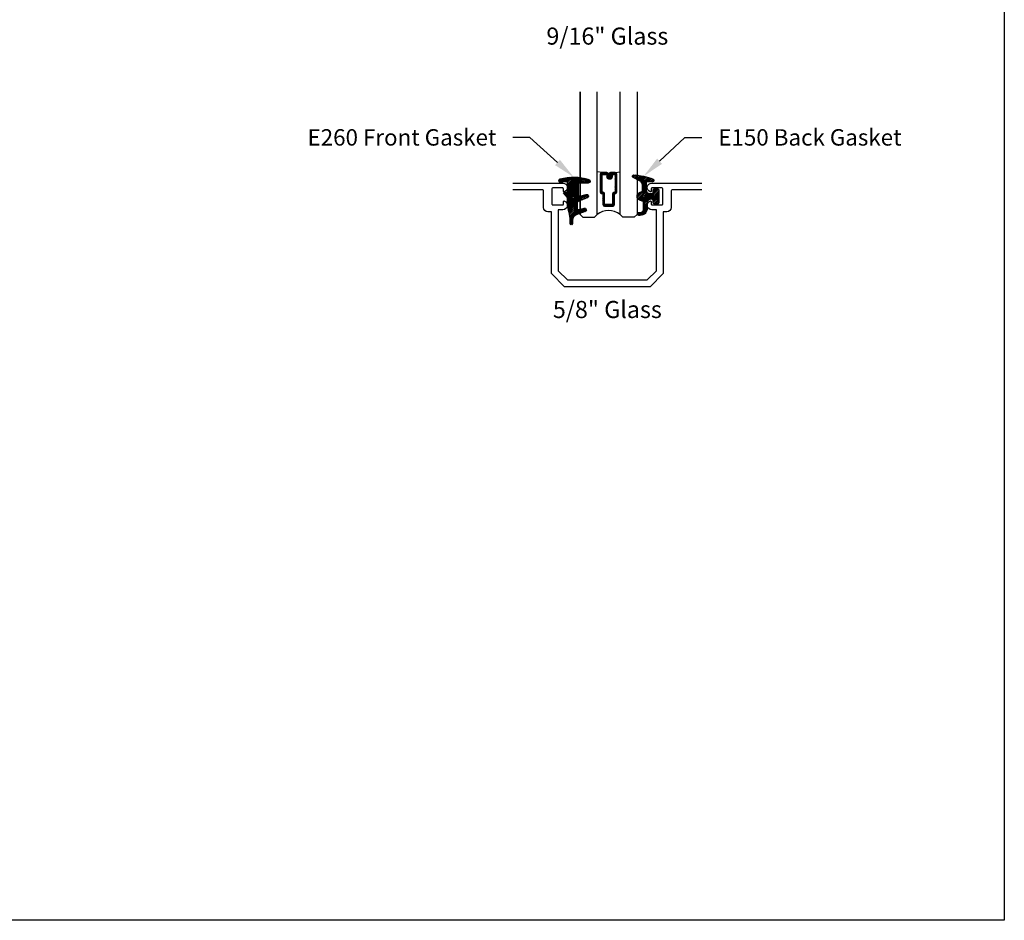
# Model space of a CAD drawing. Units: inches. Extents: x 0 to 152, y 0 to 43.
# Drawn here: x 59 to 70, y 0 to 10 of the extents above; entities that cross this region are included whole.
import ezdxf
from ezdxf import colors
from ezdxf.entities.mleader import LeaderData, LeaderLine
from ezdxf.enums import TextEntityAlignment as Align
from ezdxf.math import Vec2, Vec3

# ---------------------------------------------------------------- set-up
doc = ezdxf.new("R2010")
doc.units = ezdxf.units.IN
doc.header["$LTSCALE"] = 0.5
doc.header["$MEASUREMENT"] = 0
doc.layers.add('Arcadia-Mview', color=6, linetype='Continuous', plot=False)
for name, color, linetype in [('Arcadia-Profile', 6, 'Continuous'), ('Arcadia-Shade', 8, 'Continuous'), ('Arcadia-Text', 3, 'Continuous')]:
    doc.layers.add(name, color=color, linetype=linetype)
doc.styles.get("Standard").update_dxf_attribs({"font": 'ARIALN.TTF'})

# ---------------------------------------------------------------- blocks, each defined once
blk = doc.blocks.new('*U180')
at = {"layer": 'Arcadia-Shade', "lineweight": -3}
h = blk.add_hatch(dxfattribs=at)
h.set_pattern_fill('ANSI31', color=256, scale=0.1)
h.set_pattern_definition([(45, (-4.958301963689057, -12.53627531709156), (-0.0088388347648318, 0.0088388347648318), [])])
edge = h.paths.add_edge_path(flags=16)
edge.add_arc((0, 0), 0.0120344115026951, 0, 360)
edge = h.paths.add_edge_path()
edge.add_arc((-0.5326075583442429, -0.2696304158077585), 0.500000000000004, 5.407e-13, 19.948443588803)
edge.add_line((-0.06260755834424, -0.0990431947154349), (-0.06260755834424, 0.0029806847108915))
edge.add_line((-0.06260755834424, 0.0029806847108915), (-0.1076075583442275, 0.0550459705790019))
edge.add_line((-0.1076075583442275, 0.0550459705790019), (-0.06260755834424, 0.0629806847108796))
edge.add_line((-0.06260755834424, 0.0629806847108796), (-0.06260755834424, 0.1589806847108406))
edge.add_arc((-0.0776075583442317, 0.1589806847108379), 0.0149999999999916, 1.01778e-11, 94.95885810749157)
edge.add_arc((-0.0319709697386799, -0.3669976373272076), 0.542954442611767, 94.95885810747346, 100.8154847338902)
edge.add_arc((-0.1376075583442447, 0.1859568052845746), 0.0200000000000027, 105.89697947064869, 280.8154847339125, ccw=False)
edge.add_arc((0.0056341175202337, -0.3169976373271626), 0.542954442611735, 72.21224232044449, 105.8969794706247, ccw=False)
edge.add_arc((0.1653924416557606, 0.1809568052845687), 0.0199999999999984, -89.99999999997698, 72.21224232046927, ccw=False)
edge.add_line((0.1653924416557686, 0.1609568052845702), (0.0653924416557459, 0.1609568052845702))
edge.add_arc((0.065392441655753, 0.1509568052845722), 0.009999999999998, 90.00000000004071, 180.0000000000407)
edge.add_line((0.055392441655755, 0.1509568052845651), (0.055392441655755, 0.0315593837817261))
edge.add_arc((0.0703924416557554, 0.0315593837817262), 0.0150000000000004, 180.0000000000006, 285.000000000006)
edge.add_line((0.0742747273322948, 0.0170704963873902), (0.1422160607537251, 0.0352753218103459))
edge.add_arc((0.147392441655773, 0.0159568052845656), 0.0199999999999984, -70.00000000000671, 104.99999999999389, ccw=False)
edge.add_line((0.1542328445222836, -0.0028370471311519), (0.0621318373559916, -0.0363590722856202))
edge.add_arc((0.0723924416557632, -0.064549850909181), 0.0299999999999851, 110.0000000000135, 180.0000000000134)
edge.add_line((0.0423924416557782, -0.064549850909188), (0.0423924416557782, -0.116029073486402))
edge.add_arc((0.057392441655765, -0.1160290734864119), 0.0149999999999868, 179.9999999999621, 284.9999999999611)
edge.add_line((0.0612747273322896, -0.1305179608807379), (0.1202160607537053, -0.1147246781896456))
edge.add_arc((0.1253924416557674, -0.1340431947154336), 0.0200000000000094, -69.99999999997482, 105.00000000002751, ccw=False)
edge.add_line((0.1322328445222922, -0.1528370471311575), (0.0335161826979231, -0.1887669736613446))
edge.add_arc((0.0548924416557754, -0.2474977624604739), 0.0625000000000086, 109.9999999999951, 179.9999999999956)
edge.add_line((-0.0076075583442332, -0.2474977624604691), (-0.0076075583442332, -0.2865431947154349))
edge.add_arc((-0.0201075583442361, -0.2865431947154349), 0.0125000000000029, -180, 0, ccw=False)
edge.add_line((-0.0326075583442389, -0.2865431947154349), (-0.0326075583442389, -0.2696304158077538))
at = {"layer": 'Arcadia-Profile'}
blk.add_lwpolyline([(-0.0326075583442389, -0.2696304158077538, 0.0872619888189297), (-0.06260755834424, -0.0990431947154349), (-0.06260755834424, 0.0029806847108915), (-0.1076075583442275, 0.0550459705790019), (-0.06260755834424, 0.0629806847108796), (-0.06260755834424, 0.1589806847108406, 0.4397962766024583), (-0.0789041642136681, 0.1739245400774791, 0.0255599184204657), (-0.133854622738454, 0.1663120738193982, -0.9566105228607295), (-0.1430857286854064, 0.2051919203014734, -0.1480449711219541), (0.1715022788085889, 0.2000006990556926, -0.8556835694695863), (0.1653924416557686, 0.1609568052845702), (0.0653924416557459, 0.1609568052845702, 0.4142135623730951), (0.055392441655755, 0.1509568052845651), (0.055392441655755, 0.0315593837817261, 0.4931454260313339), (0.0742747273322948, 0.0170704963873902), (0.1422160607537251, 0.0352753218103459, -0.9572917422548121), (0.1542328445222836, -0.0028370471311519), (0.0621318373559916, -0.0363590722856202, 0.3152987888789828), (0.0423924416557782, -0.064549850909188), (0.0423924416557782, -0.116029073486402, 0.4931454260312985), (0.0612747273322896, -0.1305179608807379), (0.1202160607537053, -0.1147246781896456, -0.9572917422548265), (0.1322328445222922, -0.1528370471311575), (0.0335161826979231, -0.1887669736613446, 0.3152987888789858), (-0.0076075583442332, -0.2474977624604691), (-0.0076075583442332, -0.2865431947154349, -0.9999999999999998), (-0.0326075583442389, -0.2865431947154349)], format="xyb", close=True, dxfattribs=at)
blk.add_circle((0, 0), 0.0120344115026951, dxfattribs=at)
blk = doc.blocks.new('*U183')
at = {"layer": 'Arcadia-Shade', "lineweight": -3}
h = blk.add_hatch(dxfattribs=at)
h.set_pattern_fill('ANSI31', color=256, scale=0.1)
h.set_pattern_definition([(45, (-5.370016900571195, -12.55469037561704), (-0.0088388347648318, 0.0088388347648318), [])])
edge = h.paths.add_edge_path(flags=16)
edge.add_arc((0, 0), 0.01, 0, 360)
edge = h.paths.add_edge_path()
edge.add_line((0.0886886940839986, -0.0284582532409132), (0.0826886940838279, -0.0284582532409132))
edge.add_arc((0.0826886940837488, -0.0734582532406796), 0.0449999999997664, 89.99999999989936, 180.0000000002996)
edge.add_line((0.0376886940839825, -0.0734582532409149), (0.0376886940839825, -0.1310333001746073))
edge.add_arc((-0.0383113059159991, -0.1310333001746179), 0.0759999999999816, -92.8659839825965, 7.901235221652314e-12, ccw=False)
edge.add_line((-0.042111305915995, -0.2069382407252647), (-0.0541113059160239, -0.2069382407252647))
edge.add_arc((-0.0533113059160097, -0.1909582532407336), 0.0160000000001811, 78.6718111479463, 267.13401601738275, ccw=False)
edge.add_arc((-0.0423113059160101, -0.136049237587379), 0.0400000000000005, 258.6718111479779, 359.9999999999898)
edge.add_line((-0.0023113059160096, -0.1360492375873861), (-0.0023113059160096, -0.0651625499089761))
edge.add_arc((-0.0123113059160111, -0.0651625499089762), 0.0100000000000015, 8.747e-13, 66.78968919382731)
edge.add_line((-0.0083702328307709, -0.0559719055933243), (-0.0460457023381764, -0.039816152661345))
edge.add_arc((-0.0283108734545997, 0.0015417467590874), 0.0450000000000039, 114.3161120410982, 246.78968919383152, ccw=False)
edge.add_line((-0.0468405520914814, 0.0425496851322151), (-0.0201935995522717, 0.0545902676826131))
edge.add_arc((-0.024311305916019, 0.0637031428766523), 0.0100000000000089, 294.3161120410506, 359.9999999999738)
edge.add_line((-0.0143113059160101, 0.0637031428766477), (-0.0143113059160101, 0.1259481777481426))
edge.add_arc((-0.0643113059160148, 0.1259481777481179), 0.0500000000000047, 2.82751e-11, 62.26755153034332)
edge.add_line((-0.0410441359932179, 0.1702046891762023), (-0.1162914568928386, 0.2097647933306632))
edge.add_arc((-0.109311305915997, 0.2230417467590821), 0.0149999999999969, 86.44185199326091, 242.2675515303234, ccw=False)
edge.add_arc((-0.1505821961993238, -0.4406763512427573), 0.6799999999999651, 68.26389573527871, 86.44185199327222, ccw=False)
edge.add_arc((0.095688694083999, 0.1770417467590858), 0.0149999999999989, -89.99999999998221, 68.26389573531043, ccw=False)
edge.add_line((0.0956886940840036, 0.1620417467590869), (0.0356886940840013, 0.1620417467590869))
edge.add_arc((0.0356886940839933, 0.1520417467590756), 0.0100000000000113, 89.9999999999542, 179.9999999999644)
edge.add_line((0.025688694083982, 0.1520417467590818), (0.025688694083982, 0.0765417467590766))
edge.add_arc((0.0706886940839837, 0.0765417467590908), 0.0450000000000017, 180.0000000000181, 270.0000000000181)
edge.add_line((0.0706886940839979, 0.0315417467590891), (0.0886886940839986, 0.0315417467590891))
edge.add_arc((0.0886886940839915, 0.0465417467590825), 0.0149999999999935, 270.0000000000271, 360.0000000000271)
edge.add_line((0.103688694083985, 0.0465417467590896), (0.103688694083985, 0.0730417467590883))
edge.add_arc((0.1136886940839776, 0.0730417467590865), 0.0099999999999927, 90.00000000001017, 179.9999999999899, ccw=False)
edge.add_line((0.1136886940839759, 0.0830417467590792), (0.1536886940839679, 0.0830417467590934))
edge.add_arc((0.1536886940839714, 0.0730417467590776), 0.0100000000000158, 6.110667527536862e-11, 90.0000000000204, ccw=False)
edge.add_line((0.1636886940839872, 0.0730417467590883), (0.1636886940839872, -0.0699582532409124))
edge.add_arc((0.153688694083991, -0.0699582532409213), 0.0099999999999962, -89.99999999996942, 5.0874859880423173e-11, ccw=False)
edge.add_line((0.1536886940839963, -0.0799582532409176), (0.1136886940840043, -0.0799582532409176))
edge.add_arc((0.1136886940840016, -0.0699582532409009), 0.0100000000000167, 180.0000000000662, 270.00000000001523, ccw=False)
edge.add_line((0.103688694083985, -0.0699582532409124), (0.103688694083985, -0.0434582532409138))
edge.add_arc((0.0886886940839915, -0.0434582532409067), 0.0149999999999935, 359.9999999999729, 449.9999999999729)
at = {"layer": 'Arcadia-Profile'}
blk.add_lwpolyline([(0.0886886940839986, -0.0284582532409132), (0.0826886940838279, -0.0284582532409132, 0.4142135623751413), (0.0376886940839825, -0.0734582532409149), (0.0376886940839825, -0.1310333001746073, -0.4289413874733952), (-0.042111305915995, -0.2069382407252647), (-0.0541113059160239, -0.2069382407252647, -1.076714073278305), (-0.0501684487731211, -0.1752699630539354, 0.4733823232483755), (-0.0023113059160096, -0.1360492375873861), (-0.0023113059160096, -0.0651625499089761, 0.2999653396671059), (-0.0083702328307709, -0.0559719055933243), (-0.0460457023381764, -0.039816152661345, -0.6523493658819945), (-0.0468405520914814, 0.0425496851322151), (-0.0201935995522717, 0.0545902676826131, 0.2947137847120223), (-0.0143113059160101, 0.0637031428766477), (-0.0143113059160101, 0.1259481777481426, 0.2785821500778359), (-0.0410441359932179, 0.1702046891762023), (-0.1162914568928386, 0.2097647933306632, -0.808525561571459), (-0.1083803835787762, 0.2380128316764143, -0.079483044875205), (0.1012436765715847, 0.1909752376914611, -0.8262721402125308), (0.0956886940840036, 0.1620417467590869), (0.0356886940840013, 0.1620417467590869, 0.4142135623731472), (0.025688694083982, 0.1520417467590818), (0.025688694083982, 0.0765417467590766, 0.4142135623730951), (0.0706886940839979, 0.0315417467590891), (0.0886886940839986, 0.0315417467590891, 0.4142135623730951), (0.103688694083985, 0.0465417467590896), (0.103688694083985, 0.0730417467590883, -0.414213562372991), (0.1136886940839759, 0.0830417467590792), (0.1536886940839679, 0.0830417467590934, -0.414213562372887), (0.1636886940839872, 0.0730417467590883), (0.1636886940839872, -0.0699582532409124, -0.4142135623731991), (0.1536886940839963, -0.0799582532409176), (0.1136886940840043, -0.0799582532409176, -0.4142135623728349), (0.103688694083985, -0.0699582532409124), (0.103688694083985, -0.0434582532409138, 0.4142135623730949)], format="xyb", close=True, dxfattribs=at)
blk.add_circle((0, 0), 0.01, dxfattribs=at)
blk = doc.blocks.new('*U190')
at = {"layer": 'Arcadia-Shade', "lineweight": -3}
h = blk.add_hatch(dxfattribs=at)
h.set_pattern_fill('ANSI31', color=256, scale=0.1, style=0)
h.set_pattern_definition([(45, (-12.67759016438041, -10.79891664900023), (-0.0088388347648318, 0.0088388347648318), [])])
edge = h.paths.add_edge_path()
edge.add_line((0.3115126755822116, 0.4231735081145846), (0.3354944129159817, 0.4231735081145882))
edge.add_arc((0.3354944129159829, 0.4428585081146269), 0.0196850000000387, 269.9999999999964, 359.9999999999984)
edge.add_line((0.3551794129160216, 0.4428585081146263), (0.3551794129160216, 0.4678350471943429))
edge.add_line((0.3551794129160216, 0.4678350471943429), (0.3354944129159817, 0.4678350471943429))
edge.add_line((0.3354944129159817, 0.4678350471943429), (0.3354944129159817, 0.4428585081146263))
edge.add_line((0.3354944129159817, 0.4428585081146263), (0.3115126755822116, 0.4428585081146263))
edge.add_line((0.3115126755822116, 0.4428585081146263), (0.3115126755822116, 0.4709398485059577))
edge.add_arc((0.2918276755821965, 0.4709398485059915), 0.0196850000000151, 359.9999999999018, 449.9999999999017)
edge.add_line((0.2918276755822303, 0.4906248485060065), (0.2411411250000411, 0.490624848506003))
edge.add_arc((0.2411411250000411, 0.4709398485059648), 0.0196850000000382, 90, 180)
edge.add_line((0.221456125000003, 0.4709398485059648), (0.221456125000003, 0.2804493590514323))
edge.add_arc((0.241141125000021, 0.2804493590514305), 0.019685000000018, 179.999999999995, 245.4529343159603)
edge.add_line((0.2329631769584636, 0.2625434831770061), (0.2489070047097071, 0.2552616391696436))
edge.add_line((0.2489070047097071, 0.2552616391696436), (0.2489070047097071, 0.1403427404737247))
edge.add_arc((0.2685920047096867, 0.1403427404737265), 0.0196849999999796, 180.0000000000052, 270.0000000000052)
edge.add_line((0.2685920047096885, 0.1206577404737469), (0.3564074952903752, 0.1206577404737434))
edge.add_arc((0.3564074952903761, 0.1403427404737256), 0.0196849999999822, 269.9999999999974, 359.9999999999974)
edge.add_line((0.3760924952903583, 0.1403427404737247), (0.3760924952903583, 0.2552616391696436))
edge.add_line((0.3760924952903583, 0.2552616391696436), (0.3920363230415468, 0.2625434831770132))
edge.add_arc((0.3838583749999995, 0.2804493590514292), 0.0196850000000061, 294.5470656840232, 359.9999999999882)
edge.add_line((0.4035433750000056, 0.2804493590514251), (0.4035433750000039, 0.4709398485059648))
edge.add_arc((0.3838583750000222, 0.4709398485059645), 0.0196849999999816, 9.694e-13, 89.99999999999903)
edge.add_line((0.3838583750000225, 0.4906248485059461), (0.3331731870000626, 0.490624848506003))
edge.add_arc((0.3331731870000608, 0.470939848505963), 0.0196850000000399, 89.99999999999484, 179.9999999999948)
edge.add_line((0.3134881870000209, 0.4709398485059648), (0.3134881870000209, 0.4467743214448749))
edge.add_line((0.3134881870000209, 0.4467743214448749), (0.3331731870000626, 0.4467743214448749))
edge.add_line((0.3331731870000626, 0.4467743214448749), (0.3331731870000626, 0.4709398485059648))
edge.add_line((0.3331731870000626, 0.4709398485059648), (0.3838583750000225, 0.4709398485059648))
edge.add_line((0.3838583750000225, 0.4709398485059648), (0.3838583750000225, 0.2804493590514251))
edge.add_line((0.3838583750000225, 0.2804493590514251), (0.3679145472488358, 0.2731675150440093))
edge.add_arc((0.3760924952903486, 0.2552616391696135), 0.0196849999999735, 114.5470656839564, 179.9999999999124)
edge.add_line((0.3564074952903752, 0.2552616391696436), (0.3564074952903752, 0.1403427404737247))
edge.add_line((0.3564074952903752, 0.1403427404737247), (0.2685920047096885, 0.1403427404737247))
edge.add_line((0.2685920047096885, 0.1403427404737247), (0.2685920047096885, 0.2552616391696436))
edge.add_arc((0.2489070047097224, 0.2552616391696111), 0.019684999999966, 9.43583e-11, 65.45293431605755)
edge.add_line((0.2570849527512279, 0.2731675150440022), (0.2411411250000411, 0.2804493590514251))
edge.add_line((0.2411411250000411, 0.2804493590514251), (0.2411411250000411, 0.4709398485059648))
edge.add_line((0.2411411250000411, 0.4709398485059648), (0.2918276755822303, 0.4709398485059648))
edge.add_line((0.2918276755822303, 0.4709398485059648), (0.2918276755822303, 0.4428585081146263))
edge.add_arc((0.3115126755822418, 0.4428585081145961), 0.0196850000000115, 179.9999999999121, 269.9999999999121)
at = {"layer": 'Arcadia-Profile'}
for p, q in [((0.2411416250000399, 0.4906248485060065), (0.1875000000000283, 0.499999999999994)), ((0.3838583750000225, 0.4906248485060065), (0.4375000000000359, 0.499999999999994)), ((0.3955103700576131, 0.2645833502219272), (0.3997243838294903, 0.2687973639938026))]:
    blk.add_line(p, q, dxfattribs=at)
for points in [[(0, 0.03125), (-1.06e-14, 1.374999999999999), (-5.8e-15, 0.0312499999999998), (0.0312499999999942, -2e-16), (0.1562499999999942, -2e-16), (0.1874999999999942, 0.0312499999999998), (0.1874999999999894, 1.374999999999999)], [(0.624999999999997, 1.374999999999999), (0.6250000000000018, 0.0312499999999998), (0.5937500000000018, -2e-16), (0.4687500000000018, -2e-16), (0.4375000000000018, 0.0312499999999998), (0.437499999999997, 1.374999999999999)]]:
    blk.add_lwpolyline(points, dxfattribs=at)
blk.add_lwpolyline([(0.3115126755822116, 0.4231735081145846), (0.3354944129159817, 0.4231735081145882, 0.4142135623731049), (0.3551794129160216, 0.4428585081146263), (0.3551794129160216, 0.4678350471943429), (0.3354944129159817, 0.4678350471943429), (0.3354944129159817, 0.4428585081146263), (0.3115126755822116, 0.4428585081146263), (0.3115126755822116, 0.4709398485059577, 0.4142135623730951), (0.2918276755822303, 0.4906248485060065), (0.2411411250000411, 0.490624848506003, 0.4142135623730951), (0.221456125000003, 0.4709398485059648), (0.221456125000003, 0.2804493590514323, 0.2936188569408289), (0.2329631769584636, 0.2625434831770061), (0.2489070047097071, 0.2552616391696436), (0.2489070047097071, 0.1403427404737247, 0.4142135623730951), (0.2685920047096885, 0.1206577404737469), (0.3564074952903752, 0.1206577404737434, 0.4142135623730951), (0.3760924952903583, 0.1403427404737247), (0.3760924952903583, 0.2552616391696436), (0.3920363230415468, 0.2625434831770132, 0.2936188569408282), (0.4035433750000056, 0.2804493590514251), (0.4035433750000039, 0.4709398485059648, 0.4142135623730852), (0.3838583750000225, 0.4906248485059461), (0.3331731870000626, 0.490624848506003, 0.4142135623730951), (0.3134881870000209, 0.4709398485059648), (0.3134881870000209, 0.4467743214448749), (0.3331731870000626, 0.4467743214448749), (0.3331731870000626, 0.4709398485059648), (0.3838583750000225, 0.4709398485059648), (0.3838583750000225, 0.2804493590514251), (0.3679145472488358, 0.2731675150440093, 0.2936188569407848), (0.3564074952903752, 0.2552616391696436), (0.3564074952903752, 0.1403427404737247), (0.2685920047096885, 0.1403427404737247), (0.2685920047096885, 0.2552616391696436, 0.2936188569408189), (0.2570849527512279, 0.2731675150440022), (0.2411411250000411, 0.2804493590514251), (0.2411411250000411, 0.4709398485059648), (0.2918276755822303, 0.4709398485059648), (0.2918276755822303, 0.4428585081146263, 0.4142135623730946)], format="xyb", close=True, dxfattribs=at)
blk.add_arc((0.3124999999999999, -0.125818205339945), 0.200737194183618, 51.48608177965465, 128.5139182203486, dxfattribs=at)

msp = doc.modelspace()

# ---------------------------------------------------------------- linework, layer by layer
at = {"layer": 'Arcadia-Mview', "lineweight": -3}
msp.add_lwpolyline([(37.99999999999999, 37.31832558586404), (69.99999999999999, 37.31832558586404), (69.99999999999999, 0), (37.99999999999999, 0)], close=True, dxfattribs=at)
at = {"layer": 'Arcadia-Profile'}
for points in [[(64.60717143351359, 8.089486659842642), (65.15759024797279, 8.089486659842642, -0.8287910082160834), (65.17559381376917, 7.994175685553848, -0.5283194765026927), (65.16194610794311, 8.003486659842643), (65.16194610794311, 8.027486659842628, 0.4142135623734072), (65.15194610794312, 8.037486659842635), (65.04694610794311, 8.037486659842635, 0.414213562372887), (65.03694610794311, 8.027486659842644), (65.03694610794311, 7.859486659842637, 0.4142135623733032), (65.04694610794311, 7.849486659842646), (65.1519461079431, 7.849486659842632, 0.4142135623730951), (65.16194610794311, 7.859486659842637), (65.16194610794311, 7.883486659842638, -0.5283194765026924), (65.17559381376917, 7.892797634131433, -0.82879100821606), (65.15759024797279, 7.79748665984264), (65.10651647154361, 7.79748665984264), (65.10651647154359, 7.127916296242155), (65.2069461079431, 7.027486659842629), (65.6445164715436, 7.027486659842629), (66.08208683514408, 7.027486659842629), (66.1825164715436, 7.127916296242155), (66.18251647154356, 7.79748665984264), (66.13144269511439, 7.79748665984264, -0.8287910082160836), (66.11343912931802, 7.892797634131433, -0.5283194765026924), (66.12708683514407, 7.883486659842638), (66.12708683514407, 7.859486659842637, 0.4142135623733032), (66.13708683514407, 7.849486659842632), (66.24208683514406, 7.849486659842646, 0.4142135623733032), (66.25208683514407, 7.859486659842637), (66.25208683514407, 8.027486659842644, 0.414213562372887), (66.24208683514406, 8.037486659842635), (66.13708683514406, 8.037486659842635, 0.4142135623734072), (66.12708683514407, 8.027486659842628), (66.12708683514407, 8.003486659842643, -0.5283194765026927), (66.11343912931802, 7.994175685553848, -0.828791008216084), (66.13144269511439, 8.089486659842642), (66.68186150957358, 8.089486659842642)], [(66.68186150957358, 8.014486659842637), (66.35408683514407, 8.014486659842637, 0.4142135623731991), (66.34408683514407, 8.004486659842634), (66.34408683514408, 7.821486659842641, -0.4142135623730287), (66.29708683514409, 7.774486659842644), (66.25751647154358, 7.774486659842644), (66.25751647154358, 7.096850279064163), (66.11315285232207, 6.952486659842627), (65.6445164715436, 6.952486659842641), (65.1758800907651, 6.952486659842627), (65.03151647154361, 7.096850279064163), (65.03151647154361, 7.774486659842644), (64.9919461079431, 7.774486659842644, -0.4142135623730508), (64.9449461079431, 7.821486659842641), (64.94494610794311, 8.004486659842634, 0.4142135623731991), (64.93494610794312, 8.014486659842637), (64.60717143351359, 8.014486659842637)]]:
    msp.add_lwpolyline(points, format="xyb", dxfattribs=at)

# ---------------------------------------------------------------- block references
at = {"lineweight": -3}
for name, p in [('*U180', (65.26955366628735, 7.929150115161469)), ('*U183', (66.04439814106001, 7.941944913083553))]:
    msp.add_blockref(name, p, dxfattribs=at)
at = {"layer": 'Arcadia-Profile', "lineweight": -3}
msp.add_blockref('*U190', (65.34608726760541, 7.714486659842627), dxfattribs=at)

# ---------------------------------------------------------------- texts
at = {"layer": 'Arcadia-Text', "lineweight": -3}
for s, p in [('9/16" Glass', (65.64451647154355, 9.702486659842641)), ('5/8" Glass', (65.6445164715436, 6.702486659842641))]:
    msp.add_text(s, height=0.1875, dxfattribs=at).set_placement(p, align=Align.MIDDLE_CENTER)

# ---------------------------------------------------------------- leaders
ml = msp.add_multileader_mtext('Standard', dxfattribs=at)
ml.set_content('\\A1;E260 Front Gasket', color=256)
ml.set_leader_properties()
ml.build(insert=Vec2(0, 0))
ml.multileader.update_dxf_attribs({"dogleg_length": 0.1875, "arrow_head_size": 0.24})
ctx = ml.context
ctx.base_point, ctx.char_height, ctx.arrow_head_size, ctx.landing_gap_size, ctx.plane_origin = Vec3(62.53373350718344, 8.589486659842642), 0.18, 0.24, 0.18, Vec3(63.69987518843007, 7.877908894245869)
ctx.text_align_type = 2
notes = []
notes.append((ctx, [(0, (1, 1, 0), (64.7946714335136, 8.589486659842642), (-1, 0), 0.1875, [(0, [(65.27518778380758, 8.155106920446038)], 0, [])])]))
ctx.mtext.insert, ctx.mtext.width, ctx.mtext.alignment, ctx.mtext.flow_direction = Vec3(64.42717143351359, 8.681021448382872), 2.559937926205475, 3, 5
ml = msp.add_multileader_mtext('Standard', dxfattribs=at)
ml.set_content('\\A1;E150 Back Gasket', color=256)
ml.set_leader_properties()
ml.build(insert=Vec2(0, 0))
ml.multileader.update_dxf_attribs({"dogleg_length": 0.1875, "arrow_head_size": 0.24})
ctx = ml.context
ctx.base_point, ctx.char_height, ctx.arrow_head_size, ctx.landing_gap_size, ctx.plane_origin = Vec3(66.68186150957358, 8.589486659842642), 0.18, 0.24, 0.18, Vec3(67.58915775465712, 7.877908894245869)
notes.append((ctx, [(0, (1, 1, 0), (66.49436150957358, 8.589486659842642), (1, 0), 0.1875, [(0, [(66.04269913315316, 8.164769727057411)], 0, [])])]))
ctx.mtext.insert, ctx.mtext.width, ctx.mtext.flow_direction = Vec3(66.86186150957359, 8.681021448382872), 2.559937926205475, 5
for ctx, leaders in notes:
    for number, flags, end, landing, length, lines in leaders:
        leader = LeaderData()
        leader.index, (leader.has_last_leader_line, leader.has_dogleg_vector, leader.attachment_direction) = number, flags
        leader.last_leader_point, leader.dogleg_vector, leader.dogleg_length = Vec3(end), Vec3(landing), length
        for number, points, colour, breaks in lines:
            line = LeaderLine()
            line.index, line.vertices, line.color, line.breaks = number, Vec3.list(points), colors.encode_raw_color(colour), breaks
            leader.lines.append(line)
        ctx.leaders.append(leader)

doc.saveas('drawing.dxf')
